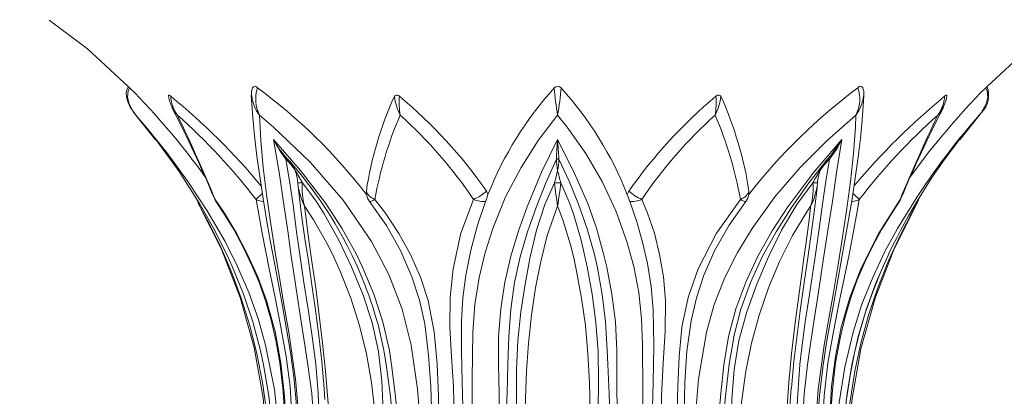
# Model space of a CAD drawing. Extents: x -53 to 71, y -10 to 43.
# Drawn here: x 1 to 9, y 1 to 3 of the extents above; entities that cross this region are included whole.
import ezdxf

# ---------------------------------------------------------------- set-up
doc = ezdxf.new("R2010")
doc.units = 0
doc.header["$LTSCALE"] = 0.25
doc.header["$MEASUREMENT"] = 0
doc.layers.get('0').update_dxf_attribs({"linetype": 'CONTINUOUS', "lineweight": 13})
doc.layers.get('DEFPOINTS').update_dxf_attribs({"linetype": 'CONTINUOUS'})
doc.layers.add('Text', color=7, linetype='CONTINUOUS', lineweight=15)
doc.styles.add('ROMAND', font='romand.shx', dxfattribs={"oblique": 15})
doc.dimstyles.new('ROMAND', dxfattribs={"dimscale": 4.5, "dimtxt": 0.1875, "dimasz": 0.1875, "dimexe": 0.0625, "dimexo": 0.0625, "dimgap": 0.0625, "dimtad": 0, "dimtih": 1, "dimtoh": 1, "dimdec": 3, "dimzin": 0, "dimdsep": 46, "dimlunit": 4, "dimtxsty": 'ROMAND', "dimcen": 0, "dimadec": 0, "dimazin": 0, "dimtfac": 1, "dimtdec": 3, "dimtofl": 0, "dimtmove": 0, "dimatfit": 3, "dimfxl": 0, "dimtolj": 1, "dimtzin": 0, "dimarcsym": 0})

# ---------------------------------------------------------------- blocks, each defined once
blk = doc.blocks.new('*D4')
at = {"layer": 'DEFPOINTS', "color": 0}
for p in [(-4.0704, 32.1154), (-6.8674, -3.0346), (3.2421, -3.0346)]:
    blk.add_point(p, dxfattribs=at)
at = {"layer": 'Text', "color": 0, "lineweight": -2}
for p, q in [((-4.3516, 32.1154), (-7.1486, 32.1154)), ((-6.8674, 31.2717), (-6.8674, 10.4379)), ((-6.8674, -2.1908), (-6.8674, 7.9066)), ((2.9609, -3.0346), (-7.1486, -3.0346))]:
    blk.add_line(p, q, dxfattribs=at)
at = {"layer": 'Text', "color": 0}
for points in [[(-7.008, 31.2717), (-6.7268, 31.2717), (-6.8674, 32.1154)], [(-7.008, -2.1908), (-6.7268, -2.1908), (-6.8674, -3.0346)]]:
    blk.add_solid(points, dxfattribs=at)
at = {"layer": 'Text', "color": 0, "insert": (-6.8674, 9.1722), "char_height": 0.84375, "attachment_point": 5, "style": 'ROMAND'}
blk.add_mtext('\\A1;2\'-11{\\H1.000000x;\\S1/8;}"', dxfattribs=at)

msp = doc.modelspace()

# ---------------------------------------------------------------- linework, layer by layer
at = {"linetype": 'Continuous'}
for p, q in [((2.4726, 2.7518), (2.4689, 2.7584)), ((8.4603, 2.7717), (8.4494, 2.7522)), ((8.5794, 2.4962), (8.7175, 2.6724)), ((8.7243, 2.6805), (8.7305, 2.6871)), ((3.3504, 2.3661), (3.3674, 2.3467)), ((3.354, 2.3463), (3.3537, 2.3467)), ((3.3674, 2.3467), (3.3666, 2.3477)), ((3.3676, 2.3466), (3.367, 2.3473)), ((5.4512, 2.3463), (5.4512, 2.3467)), ((5.4706, 2.3467), (5.4705, 2.3464)), ((7.5547, 2.3473), (7.554, 2.3463)), ((7.568, 2.3467), (7.5676, 2.3464)), ((3.4817, 2.1639), (3.4817, 2.1638)), ((5.4359, 2.1638), (5.4359, 2.1639)), ((5.4858, 2.1639), (5.4858, 2.1638)), ((7.44, 2.1638), (7.44, 2.1639)), ((8.1133, 2.0255), (8.112, 2.0238))]:
    msp.add_line(p, q, dxfattribs=at)
at = {"linetype": 'Continuous', "flags": 128}
for points in [[(1.5176, 3.4232), (1.816, 3.2011), (2.1313, 2.9095)], [(8.7904, 2.9094), (9.1049, 3.2004), (9.4085, 3.4264)], [(2.1329, 2.9099), (2.1224, 2.8907), (2.1166, 2.8618), (2.1183, 2.8291), (2.1281, 2.7917), (2.1477, 2.7493), (2.1794, 2.7022), (2.1916, 2.6876)], [(2.1321, 2.9103), (2.1321, 2.9104), (2.1334, 2.909), (2.137, 2.9054), (2.1421, 2.9002)], [(2.1421, 2.9002), (2.1411, 2.8986), (2.1309, 2.8765), (2.126, 2.8284), (2.1377, 2.7765), (2.1761, 2.7068), (2.1867, 2.6932), (2.1901, 2.6893), (2.1913, 2.6879), (2.1916, 2.6876)], [(2.4426, 2.8407), (2.4426, 2.8428), (2.4448, 2.8438), (2.4482, 2.8428), (2.4527, 2.8403), (2.4608, 2.8343)], [(3.0847, 2.8408), (3.0868, 2.8076), (3.0973, 2.6705), (3.1109, 2.5266), (3.1296, 2.3691), (3.1536, 2.1969), (3.1806, 2.0236), (3.2099, 1.849), (3.2356, 1.7025), (3.2649, 1.5431), (3.2957, 1.3788), (3.3274, 1.2076), (3.3587, 1.0302), (3.3884, 0.8475), (3.4142, 0.6626), (3.4337, 0.4673), (3.447, 0.2592), (3.4549, 0.0278), (3.4577, -0.2394), (3.4578, -0.5749), (3.4578, -1.4196), (3.4578, -3.0033)], [(7.4617, -0.1237), (7.465, 0.0791), (7.4733, 0.2901), (7.4906, 0.513), (7.5164, 0.7326), (7.5463, 0.9263), (7.5764, 1.0975), (7.6044, 1.2496), (7.6333, 1.4083), (7.66, 1.5559), (7.6886, 1.716), (7.7165, 1.8768), (7.7434, 2.0383), (7.7686, 2.2002), (7.7912, 2.3619), (7.8082, 2.5058), (7.8216, 2.6494), (7.8324, 2.7952), (7.8349, 2.8374)], [(8.4609, 2.8343), (8.4682, 2.8398), (8.4734, 2.8428), (8.4774, 2.8438), (8.4791, 2.8428), (8.4792, 2.8408)], [(8.4609, 2.7712), (8.4752, 2.8142), (8.4784, 2.8409)], [(8.7302, 2.6876), (8.7305, 2.6879), (8.7317, 2.6893), (8.735, 2.6932), (8.7456, 2.7068), (8.784, 2.7765), (8.7957, 2.8284), (8.7909, 2.8765), (8.7806, 2.8986), (8.7796, 2.9002)], [(2.1912, 2.6871), (2.1993, 2.6786), (2.3424, 2.4962)], [(3.3104, -3.0033), (3.3104, -2.7846), (3.3104, -1.7846), (3.3104, -0.7846), (3.3104, -0.2846), (3.3104, -0.0344), (3.3024, 0.2154), (3.2649, 0.5619), (3.1966, 0.9063), (3.1388, 1.112), (3.0665, 1.3141), (2.9798, 1.5145), (2.882, 1.7083), (2.7438, 1.9466), (2.5947, 2.1729), (2.4356, 2.3899), (2.2714, 2.5942), (2.1916, 2.6876)], [(4.4082, -3.0033), (4.4082, -2.7846), (4.4082, -1.7846), (4.4135, -1.1176), (4.4176, -0.4506), (4.4024, 0.2154), (4.3751, 0.5632), (4.3258, 0.9063), (4.2566, 1.1847), (4.1522, 1.4536), (4.0175, 1.7083), (3.7972, 2.028), (3.5411, 2.3236), (3.2585, 2.5942), (3.1491, 2.6876)], [(3.1491, 2.6876), (3.1589, 2.492), (3.1778, 2.2829), (3.2057, 2.0543), (3.2411, 1.8108), (3.2708, 1.6244), (3.3033, 1.43), (3.3391, 1.2214), (3.3765, 1.0058), (3.4291, 0.6409), (3.4614, 0.2687), (3.4723, -0.1054), (3.4723, -1.2559), (3.4723, -3.0033)], [(5.4609, 2.6876), (5.3109, 2.492), (5.177, 2.2829), (5.0575, 2.0543), (4.9575, 1.8108), (4.8985, 1.6244), (4.8523, 1.43), (4.8195, 1.2214), (4.8033, 1.0058), (4.7969, 0.6409), (4.7975, 0.2687), (4.7991, -0.1054), (4.7991, -1.2559), (4.7991, -3.0033)], [(6.1226, -3.0033), (6.1226, -2.7846), (6.1226, -1.7846), (6.1226, -0.7846), (6.1227, -0.2843), (6.1224, 0.2154), (6.1215, 0.5619), (6.1199, 0.9063), (6.1121, 1.1129), (6.0898, 1.3141), (6.051, 1.5152), (5.9984, 1.7083), (5.9114, 1.9475), (5.8055, 2.1729), (5.679, 2.3905), (5.5357, 2.5942), (5.4609, 2.6876)], [(7.7726, 2.6876), (7.5508, 2.492), (7.3424, 2.2829), (7.1455, 2.0543), (6.9688, 1.8108), (6.8557, 1.6244), (6.7578, 1.43), (6.6756, 1.2214), (6.6153, 1.0058), (6.5536, 0.6409), (6.5223, 0.2687), (6.5135, -0.1054), (6.5135, -1.2559), (6.5135, -3.0033)], [(7.4494, -3.0033), (7.4494, -2.7846), (7.4494, -1.7846), (7.4494, -0.7846), (7.4467, -0.2843), (7.4549, 0.2154), (7.4807, 0.5619), (7.5279, 0.9063), (7.5636, 1.1129), (7.5986, 1.3141), (7.6328, 1.5152), (7.6645, 1.7083), (7.7011, 1.9475), (7.7312, 2.1729), (7.7546, 2.3905), (7.7691, 2.5942), (7.7726, 2.6876)], [(2.3455, 2.5), (2.5213, 2.2582), (2.685, 2.0033), (2.7936, 1.812), (2.8939, 1.6129), (2.9404, 1.5109), (3.0255, 1.3016), (3.0984, 1.0862), (3.1572, 0.8653), (3.1811, 0.7536), (3.2192, 0.5282), (3.2212, 0.5095)], [(3.258, 2.5), (3.4677, 2.2582), (3.6632, 2.0033), (3.7874, 1.812), (3.8976, 1.6129), (3.9474, 1.5109), (4.0357, 1.3016), (4.1066, 1.0862), (4.1565, 0.8653), (4.1739, 0.7536), (4.2009, 0.5282), (4.23, 0.2456), (4.2416, 0.0727), (4.2479, -0.1587), (4.2432, -0.4478), (4.235, -0.7368), (4.2309, -0.9567), (4.2281, -1.2885), (4.2279, -1.3968), (4.2284, -1.6168), (4.2299, -1.8483), (4.2344, -2.3111), (4.2365, -2.5425), (4.2389, -3.0033)], [(3.5716, -3.0033), (3.5751, -2.2057), (3.5703, -1.4083), (3.5611, -0.9776), (3.5562, -0.5465), (3.5622, -0.1144), (3.5705, 0.0985), (3.5718, 0.204), (3.57, 0.3095), (3.5537, 0.5321), (3.5242, 0.753), (3.4903, 0.9715), (3.4566, 1.1859), (3.4247, 1.3945), (3.3953, 1.5961), (3.368, 1.7905), (3.3409, 1.9782), (3.3021, 2.2458), (3.258, 2.5)], [(4.989, -3.0033), (4.9957, -2.2058), (4.9866, -1.4083), (4.9699, -0.9776), (4.9611, -0.5465), (4.972, -0.1144), (4.9898, 0.0985), (4.9983, 0.204), (5.0047, 0.3095), (5.0072, 0.5321), (5.0018, 0.753), (5.0035, 0.9715), (5.02, 1.1859), (5.0519, 1.3945), (5.0985, 1.5961), (5.1573, 1.7905), (5.2242, 1.9782), (5.336, 2.2459), (5.4609, 2.5)], [(5.4512, 2.3467), (5.4531, 2.3741), (5.4608, 2.4996), (5.4609, 2.5)], [(5.4609, 2.5), (5.5816, 2.2582), (5.6945, 2.0033), (5.7615, 1.812), (5.817, 1.6129), (5.841, 1.5109), (5.8808, 1.3016), (5.9081, 1.0862), (5.9198, 0.8653), (5.9206, 0.7536), (5.9207, 0.5282), (5.9303, 0.2456), (5.9371, 0.0727), (5.9432, -0.1587), (5.9377, -0.4478), (5.9282, -0.7368), (5.9234, -0.9567), (5.9201, -1.2885), (5.9199, -1.3968), (5.9205, -1.6168), (5.9222, -1.8483), (5.9274, -2.3111), (5.9299, -2.5425), (5.9327, -3.0033)], [(6.6828, -3.0033), (6.6882, -2.2057), (6.6808, -1.4083), (6.6664, -0.9776), (6.6587, -0.5465), (6.6682, -0.1144), (6.685, 0.0985), (6.6957, 0.204), (6.7066, 0.3095), (6.7265, 0.5321), (6.7483, 0.753), (6.7847, 0.9715), (6.8416, 1.1859), (6.9186, 1.3945), (7.0139, 1.5961), (7.1244, 1.7905), (7.2462, 1.9782), (7.4471, 2.2458), (7.6638, 2.5)], [(7.6638, 2.5), (7.6248, 2.2582), (7.5889, 2.0033), (7.5594, 1.812), (7.5278, 1.6129), (7.5118, 1.5109), (7.4799, 1.3016), (7.4476, 1.0862), (7.4143, 0.8653), (7.3979, 0.7536), (7.3712, 0.5282), (7.3556, 0.2456), (7.3535, 0.0727), (7.3559, -0.1587), (7.3529, -0.4478), (7.3476, -0.7368), (7.3449, -0.9567), (7.3431, -1.2885), (7.343, -1.3968), (7.3433, -1.6168), (7.3443, -1.8483), (7.3472, -2.3111), (7.3486, -2.5425), (7.3501, -3.0033)], [(7.5784, 2.3743), (7.6635, 2.4996), (7.6638, 2.5)], [(7.5543, 2.3467), (7.5783, 2.3741), (7.5784, 2.3743)], [(3.3666, 2.3477), (3.3665, 2.3479), (3.3652, 2.3487), (3.3637, 2.3492), (3.362, 2.3494), (3.36, 2.3492), (3.358, 2.3487), (3.3559, 2.3479), (3.3537, 2.3467)], [(3.3669, 2.3475), (3.3668, 2.3475), (3.3656, 2.3484), (3.364, 2.3489), (3.3623, 2.349), (3.3604, 2.3489), (3.3583, 2.3483), (3.3562, 2.3475), (3.354, 2.3463)], [(3.354, 2.3463), (3.3847, 2.1635), (3.4124, 1.9718), (3.4371, 1.7834), (3.4632, 1.5896), (3.4932, 1.3901), (3.5261, 1.1846), (3.5587, 0.9736), (3.5857, 0.7571), (3.6032, 0.5343), (3.6125, 0.3076), (3.6157, 0.2005), (3.6186, 0.0939), (3.6234, -0.1188), (3.6275, -0.5463), (3.6241, -0.9752), (3.6203, -1.4062), (3.6197, -1.7758), (3.6201, -3.0033)], [(5.4512, 2.3463), (5.3701, 2.1635), (5.294, 1.9718), (5.2274, 1.7834), (5.1702, 1.5896), (5.1266, 1.3901), (5.0977, 1.1846), (5.0821, 0.9736), (5.0753, 0.7571), (5.0698, 0.5343), (5.0602, 0.3076), (5.0553, 0.2005), (5.0512, 0.0939), (5.0461, -0.1188), (5.0439, -0.5463), (5.0457, -0.9752), (5.0502, -1.4062), (5.0534, -1.7758), (5.051, -3.0033)], [(5.4706, 2.3467), (5.4684, 2.3479), (5.466, 2.3487), (5.4635, 2.3492), (5.4609, 2.3494), (5.4583, 2.3492), (5.4558, 2.3487), (5.4534, 2.3479), (5.4512, 2.3467)], [(5.4705, 2.3464), (5.4684, 2.3475), (5.466, 2.3484), (5.4634, 2.3489), (5.4608, 2.349), (5.4582, 2.3489), (5.4557, 2.3483), (5.4533, 2.3475), (5.4512, 2.3463)], [(5.8707, -3.0033), (5.8696, -2.5431), (5.8686, -2.3117), (5.8663, -1.8488), (5.8654, -1.6171), (5.8651, -1.3968), (5.8668, -0.9559), (5.8689, -0.7353), (5.8725, -0.4457), (5.8742, -0.1589), (5.8725, 0.0708), (5.868, 0.2999), (5.8591, 0.5286), (5.8498, 0.7562), (5.8451, 0.8677), (5.8312, 1.0855), (5.8065, 1.2982), (5.7694, 1.5058), (5.746, 1.6075), (5.6895, 1.8063), (5.6225, 1.9973), (5.5495, 2.1754), (5.4706, 2.3467)], [(7.554, 2.3463), (7.4087, 2.1635), (7.2733, 1.9718), (7.1544, 1.7834), (7.0474, 1.5896), (6.9558, 1.3901), (6.8821, 1.1846), (6.8273, 0.9736), (6.8211, 0.9369)], [(7.3016, -3.0033), (7.3018, -2.5431), (7.3018, -2.3117), (7.3016, -1.8488), (7.3015, -1.6171), (7.3014, -1.3968), (7.3017, -0.9559), (7.3018, -0.7353), (7.3011, -0.4457), (7.3003, -0.1589), (7.3024, 0.0708), (7.3107, 0.2999), (7.3225, 0.5286), (7.3394, 0.7562), (7.351, 0.8677), (7.38, 1.0855), (7.413, 1.2982), (7.4457, 1.5058), (7.461, 1.6075), (7.4883, 1.8063), (7.5138, 1.9973), (7.5403, 2.1754), (7.568, 2.3467)], [(7.568, 2.3467), (7.5659, 2.3479), (7.5638, 2.3487), (7.5617, 2.3492), (7.5598, 2.3494), (7.558, 2.3492), (7.5565, 2.3487), (7.5553, 2.3479), (7.5543, 2.3467)], [(7.5676, 2.3464), (7.5655, 2.3475), (7.5634, 2.3484), (7.5613, 2.3489), (7.5594, 2.349), (7.5577, 2.3489), (7.5561, 2.3483), (7.5549, 2.3475), (7.5547, 2.3473)], [(3.4464, 2.1639), (3.4462, 2.1638), (3.4477, 2.1638), (3.4508, 2.1637), (3.4552, 2.1637), (3.4609, 2.1637), (3.4674, 2.1637), (3.4745, 2.1638), (3.4817, 2.1639)], [(3.4464, 2.1638), (3.4462, 2.1637), (3.4477, 2.1637), (3.4508, 2.1636), (3.4553, 2.1636), (3.4609, 2.1636), (3.4675, 2.1637), (3.4745, 2.1637), (3.4817, 2.1638)], [(3.4499, 2.1307), (3.4464, 2.1624), (3.4464, 2.1638)], [(3.4817, 2.1638), (3.5877, 2.0215), (3.6511, 1.9236), (3.7634, 1.7201), (3.8144, 1.6167), (3.8627, 1.5124), (3.9501, 1.2998), (4.0216, 1.0809), (4.0707, 0.8571), (4.0966, 0.6262), (4.1078, 0.3979), (4.1175, -0.0594), (4.1185, -0.5192), (4.1191, -0.7503), (4.1196, -1.0243), (4.1196, -1.0873), (4.1197, -1.2358), (4.1198, -1.3188), (4.1198, -1.5502), (4.1194, -2.013), (4.1192, -2.2443), (4.119, -2.4755), (4.1187, -3.0033)], [(5.1489, -3.0033), (5.1482, -1.5804), (5.1517, -1.1761), (5.1559, -0.7728), (5.1566, -0.3708), (5.15, 0.0305), (5.1464, 0.2327), (5.1459, 0.2594), (5.1418, 0.4879), (5.1419, 0.7161), (5.1528, 0.9426), (5.176, 1.1637), (5.2084, 1.3788), (5.2487, 1.5892), (5.2979, 1.7965), (5.3626, 1.9961), (5.4359, 2.1639)], [(5.4359, 2.1639), (5.4408, 2.1638), (5.4469, 2.1638), (5.4537, 2.1637), (5.4608, 2.1637), (5.468, 2.1637), (5.4748, 2.1637), (5.4808, 2.1638), (5.4858, 2.1639)], [(5.4359, 2.1638), (5.4409, 2.1637), (5.4469, 2.1637), (5.4537, 2.1636), (5.4609, 2.1636), (5.468, 2.1636), (5.4748, 2.1637), (5.4808, 2.1637), (5.4858, 2.1638)], [(5.4858, 2.1638), (5.548, 2.0215), (5.5836, 1.9236), (5.6421, 1.7201), (5.6668, 1.6167), (5.6895, 1.5124), (5.7284, 1.2998), (5.7578, 1.0809), (5.7744, 0.8571), (5.7782, 0.6262), (5.7753, 0.3979), (5.7706, -0.0594), (5.7721, -0.5192), (5.7738, -0.7503), (5.775, -1.0243), (5.7752, -1.0873), (5.7754, -1.2358), (5.7755, -1.3188), (5.7755, -1.5502), (5.7747, -2.013), (5.7741, -2.2443), (5.7735, -2.4755), (5.7727, -3.0033)], [(6.803, -3.0033), (6.8028, -1.5804), (6.8036, -1.1761), (6.8046, -0.7728), (6.8049, -0.3708), (6.8038, 0.0305), (6.8065, 0.2327), (6.807, 0.2594), (6.8126, 0.4879), (6.8283, 0.7161), (6.8658, 0.9426), (6.9268, 1.1637), (7.0045, 1.3788), (7.0946, 1.5892), (7.1957, 1.7965), (7.315, 1.9961), (7.44, 2.1639)], [(7.44, 2.1639), (7.4472, 2.1638), (7.4542, 2.1638), (7.4608, 2.1637), (7.4664, 2.1637), (7.4709, 2.1637), (7.474, 2.1637), (7.4755, 2.1638), (7.4753, 2.1639)], [(7.44, 2.1638), (7.4472, 2.1637), (7.4543, 2.1637), (7.4608, 2.1636), (7.4664, 2.1636), (7.4709, 2.1636), (7.474, 2.1637), (7.4755, 2.1637), (7.4753, 2.1638)], [(7.4753, 2.1638), (7.4753, 2.1623), (7.472, 2.1326)], [(3.1225, 2.0348), (3.1279, 2.0408), (3.1347, 2.0476), (3.1427, 2.0551), (3.1518, 2.0633), (3.1619, 2.0719), (3.1712, 2.0796)], [(3.448, 2.1345), (3.4587, 2.0437), (3.4779, 1.8944), (3.5014, 1.7325), (3.5281, 1.5581), (3.5562, 1.3728), (3.5839, 1.1776), (3.6092, 0.9791), (3.6317, 0.7782), (3.6508, 0.5697), (3.6564, 0.4841)], [(3.978, 2.074), (3.9772, 2.0794), (3.9777, 2.0994)], [(4.0445, 2.0348), (4.0312, 2.0408), (4.0191, 2.0476), (4.0082, 2.0551), (3.9988, 2.0633), (3.9909, 2.0719), (3.9847, 2.0809), (3.9802, 2.0901), (3.9777, 2.0994)], [(4.0027, 2.0184), (3.9872, 2.0444), (3.978, 2.074)], [(4.8089, 2.0348), (4.8221, 2.0408), (4.8355, 2.0476), (4.8488, 2.0551), (4.862, 2.0633), (4.8747, 2.0719), (4.8868, 2.0809), (4.8981, 2.0901), (4.9085, 2.0994)], [(4.902, 2.0184), (4.9113, 2.0444), (4.9208, 2.074)], [(4.9085, 2.0994), (4.9095, 2.098), (4.9208, 2.074)], [(6.001, 2.074), (6.0028, 2.0794), (6.0132, 2.0994)], [(6.1128, 2.0348), (6.0996, 2.0408), (6.0863, 2.0476), (6.0729, 2.0551), (6.0598, 2.0633), (6.047, 2.0719), (6.0349, 2.0809), (6.0236, 2.0901), (6.0132, 2.0994)], [(6.8773, 2.0348), (6.8905, 2.0408), (6.9026, 2.0476), (6.9135, 2.0551), (6.9229, 2.0633), (6.9308, 2.0719), (6.937, 2.0809), (6.9415, 2.0901), (6.944, 2.0994)], [(6.919, 2.0184), (6.9346, 2.0444), (6.9438, 2.074)], [(6.944, 2.0994), (6.9443, 2.098), (6.9438, 2.074)], [(7.2729, 0.5724), (7.2931, 0.7776), (7.3175, 0.9866), (7.3444, 1.1917), (7.3723, 1.3909), (7.3999, 1.5824), (7.4259, 1.7651), (7.4495, 1.9385), (7.47, 2.1018), (7.474, 2.1358)], [(8.2851, 2.1095), (8.2473, 2.0552), (8.0967, 1.8108), (7.996, 1.625), (7.9036, 1.43), (7.8205, 1.2225), (7.751, 1.0058), (7.6874, 0.7361), (7.6427, 0.461), (7.6171, 0.179), (7.6113, -0.1054), (7.6113, -1.2559), (7.6113, -3.0033)], [(7.7992, 2.0348), (7.7938, 2.0408), (7.7871, 2.0476), (7.7791, 2.0551), (7.7699, 2.0633), (7.7598, 2.0719), (7.7505, 2.0796)], [(2.6535, 2.0507), (2.6551, 2.0462), (2.6705, 2.0153)], [(2.8058, 2.0348), (2.8003, 2.0408), (2.7966, 2.0474)], [(2.8086, 2.0251), (2.808, 2.0261), (2.8064, 2.0301), (2.8058, 2.0348)], [(2.8058, 2.0348), (2.8768, 1.9275), (2.9701, 1.7726), (3.0569, 1.609), (3.1363, 1.434), (3.2044, 1.2508), (3.2699, 1.0104), (3.3143, 0.7652), (3.3433, 0.512), (3.3567, 0.2573), (3.3577, -0.2636), (3.3577, -0.7846), (3.3577, -3.0346)], [(2.8083, 2.0249), (2.8733, 1.9261), (2.949, 1.8005), (3.0229, 1.6646), (3.093, 1.5189), (3.1484, 1.3862), (3.1993, 1.2412), (3.2399, 1.1001), (3.2758, 0.9437), (3.3062, 0.7689), (3.33, 0.5722), (3.3452, 0.3571), (3.3522, 0.1425), (3.3536, -0.1354), (3.3504, -0.4885), (3.3495, -1.1923), (3.3495, -1.9361), (3.3495, -3.0346)], [(3.1225, 2.0348), (3.1314, 2.0301), (3.1411, 2.0261), (3.1517, 2.0228), (3.163, 2.0203), (3.1748, 2.0186), (3.1807, 2.018)], [(3.4084, -3.0346), (3.4084, -2.7846), (3.4084, -1.7846), (3.4084, -0.7846), (3.4099, -0.2846), (3.4081, 0.2154), (3.387, 0.5863), (3.3564, 0.8164), (3.3156, 1.0441), (3.2701, 1.274), (3.2249, 1.4959), (3.1691, 1.7734), (3.1225, 2.0348)], [(4.0027, 2.0184), (4.0046, 2.0176), (4.0076, 2.0177), (4.0115, 2.0186), (4.0164, 2.0203), (4.0223, 2.0228), (4.0289, 2.0261), (4.0363, 2.0301), (4.0445, 2.0348)], [(4.4826, -3.0033), (4.4826, -2.797), (4.4826, -1.8712), (4.4826, -0.8884), (4.4817, -0.3969), (4.4833, 0.0944), (4.4849, 0.3398), (4.4774, 0.5852), (4.4602, 0.8289), (4.431, 1.0714), (4.3898, 1.2544), (4.3314, 1.4342), (4.2443, 1.6344), (4.1336, 1.8316), (4.0027, 2.0184)], [(4.0445, 2.0348), (4.1269, 1.9275), (4.2304, 1.772), (4.3202, 1.609), (4.3969, 1.4331), (4.4558, 1.2508), (4.504, 1.0085), (4.5278, 0.7604), (4.5363, 0.5092), (4.5386, 0.2573), (4.54, -0.2636), (4.5391, -0.7846), (4.5391, -3.0346)], [(4.6613, -3.0346), (4.6613, -2.7846), (4.6613, -1.7846), (4.6613, -0.7846), (4.662, -0.2846), (4.6612, 0.2154), (4.6524, 0.5863), (4.6384, 0.8164), (4.6249, 1.0441), (4.627, 1.274), (4.6499, 1.4959), (4.711, 1.7734), (4.8089, 2.0348)], [(4.7369, -3.0033), (4.7369, -2.7785), (4.7369, -1.7785), (4.7422, -0.8188), (4.7345, 0.1407), (4.7209, 0.6197), (4.7144, 0.8579), (4.715, 1.0937), (4.7269, 1.2725), (4.7493, 1.4467), (4.7868, 1.6405), (4.8385, 1.8354), (4.902, 2.0184)], [(4.8089, 2.0348), (4.821, 2.0301), (4.8331, 2.0261), (4.8453, 2.0228), (4.8574, 2.0203), (4.8692, 2.0186), (4.8807, 2.0177), (4.8917, 2.0176), (4.902, 2.0184)], [(6.0197, 2.0184), (6.0301, 2.0176), (6.041, 2.0177), (6.0525, 2.0186), (6.0643, 2.0203), (6.0764, 2.0228), (6.0886, 2.0261), (6.1008, 2.0301), (6.1128, 2.0348)], [(6.0197, 2.0184), (6.0753, 1.8607), (6.1199, 1.703), (6.1564, 1.5378), (6.1848, 1.3608), (6.2026, 1.1783), (6.207, 0.9003), (6.2007, 0.6164), (6.1901, 0.2354), (6.1848, -0.148), (6.1848, -3.0033)], [(6.1128, 2.0348), (6.1584, 1.9275), (6.2109, 1.7726), (6.2516, 1.609), (6.2804, 1.434), (6.2959, 1.2508), (6.2937, 1.0104), (6.2785, 0.7652), (6.2664, 0.512), (6.2608, 0.2573), (6.2604, -0.2636), (6.2604, -0.7846), (6.2604, -3.0346)], [(6.3827, -3.0346), (6.3827, -2.7846), (6.3827, -1.7846), (6.3827, -0.7846), (6.382, -0.2846), (6.3828, 0.2154), (6.3914, 0.5863), (6.4022, 0.8164), (6.4239, 1.0441), (6.4724, 1.274), (6.5499, 1.4959), (6.6922, 1.7734), (6.8773, 2.0348)], [(6.4391, -3.0033), (6.4391, -2.7785), (6.4391, -1.7785), (6.4419, -0.8188), (6.4378, 0.1407), (6.4462, 0.6197), (6.4629, 0.8579), (6.4948, 1.0937), (6.537, 1.2725), (6.5951, 1.4467), (6.6804, 1.6405), (6.7905, 1.8354), (6.919, 2.0184)], [(6.8773, 2.0348), (6.8854, 2.0301), (6.8928, 2.0261), (6.8995, 2.0228), (6.9053, 2.0203), (6.9102, 2.0186), (6.9141, 2.0177), (6.9171, 2.0176), (6.919, 2.0184)], [(7.7992, 2.0348), (7.7813, 1.9275), (7.7525, 1.7726), (7.7198, 1.609), (7.6841, 1.434), (7.6469, 1.2508), (7.599, 1.0104), (7.5568, 0.7652), (7.5278, 0.512), (7.5144, 0.2573), (7.5134, -0.2636), (7.5134, -0.7846), (7.5134, -3.0346)], [(7.564, -3.0346), (7.564, -2.7846), (7.564, -1.7846), (7.564, -0.7846), (7.5625, -0.2846), (7.5643, 0.2154), (7.5853, 0.5863), (7.6146, 0.8164), (7.6588, 1.0441), (7.7252, 1.274), (7.8119, 1.4959), (7.952, 1.7734), (8.1159, 2.0348)], [(7.5722, -3.0346), (7.5722, -3.0337), (7.5722, -0.8842), (7.5715, -0.1765), (7.5713, 0.1352), (7.5772, 0.3573), (7.5906, 0.5562), (7.6163, 0.7694), (7.6532, 0.9734), (7.6923, 1.135), (7.7359, 1.2797), (7.7836, 1.4113), (7.8423, 1.5488), (7.9047, 1.676), (7.9747, 1.8035), (8.0559, 1.9373), (8.113, 2.0231)], [(7.7408, 2.018), (7.7469, 2.0186), (7.7587, 2.0203), (7.77, 2.0228), (7.7806, 2.0261), (7.7903, 2.0301), (7.7992, 2.0348)], [(8.1159, 2.0348), (8.1153, 2.0301), (8.1137, 2.0261), (8.1133, 2.0255)], [(8.1159, 2.0348), (8.1214, 2.0408), (8.125, 2.0471)], [(8.235, 1.9828), (8.2595, 2.0304), (8.268, 2.0522)], [(3.2255, -3.0033), (3.2256, -2.4753), (3.2257, -2.244), (3.2259, -2.0127), (3.226, -1.5501), (3.226, -1.3189), (3.226, -1.0876), (3.2257, -0.7509), (3.2253, -0.5201), (3.2251, -0.0583), (3.2205, 0.1675), (3.2028, 0.3933), (3.1725, 0.6167), (3.1297, 0.838), (3.0742, 1.0568), (3.007, 1.2705), (2.9288, 1.4792), (2.8859, 1.5813), (2.8406, 1.6818), (2.7437, 1.8776), (2.6925, 1.9723), (2.6867, 1.9828)], [(2.6909, 1.9705), (2.8509, 1.6549), (2.999, 1.2737), (3.1068, 0.8885), (3.1765, 0.4981), (3.2084, 0.1081), (3.2109, -0.2782), (3.2109, -2.6908)], [(4.0611, -3.0033), (4.0622, -2.4753), (4.0631, -2.244), (4.0639, -2.0127), (4.0651, -1.5501), (4.0651, -1.3189), (4.0646, -1.0876), (4.0627, -0.7509), (4.0603, -0.5201), (4.0588, -0.0583), (4.0571, 0.1679), (4.0431, 0.3933), (4.0165, 0.6167), (3.978, 0.8385), (3.9251, 1.0568), (3.8568, 1.2705), (3.7746, 1.4792), (3.7283, 1.5813), (3.6785, 1.6818), (3.5675, 1.8776), (3.5062, 1.9723), (3.4991, 1.9828)], [(3.4991, 1.9828), (3.503, 1.9467), (3.5269, 1.7547), (3.5554, 1.555), (3.585, 1.3489), (3.613, 1.1377), (3.6386, 0.9221), (3.6615, 0.7029), (3.6831, 0.4221), (3.6911, 0.2568), (3.6998, 0.0322), (3.7085, -0.3701), (3.7078, -0.7738), (3.7028, -1.1774), (3.6983, -1.5811), (3.697, -1.9103), (3.6991, -3.0033)], [(5.4607, 1.9828), (5.4463, 1.9467), (5.3808, 1.7547), (5.3297, 1.555), (5.2898, 1.3489), (5.2583, 1.1377), (5.2348, 0.9221), (5.2197, 0.7029), (5.2079, 0.4221), (5.2037, 0.2568), (5.2065, 0.0322), (5.2197, -0.3701), (5.2186, -0.7738), (5.2106, -1.1774), (5.2034, -1.5811), (5.2013, -1.9103), (5.2048, -3.0033)], [(5.7167, -3.0033), (5.7182, -2.4753), (5.7192, -2.244), (5.7203, -2.0127), (5.7217, -1.5501), (5.7218, -1.3189), (5.7212, -1.0876), (5.7187, -0.7509), (5.7156, -0.5201), (5.7137, -0.0583), (5.7168, 0.1675), (5.7139, 0.3933), (5.7066, 0.6167), (5.6952, 0.838), (5.6756, 1.0568), (5.6463, 1.2705), (5.6081, 1.4792), (5.5856, 1.5813), (5.5605, 1.6818), (5.5005, 1.8776), (5.4649, 1.9723), (5.4607, 1.9828)], [(7.4223, 1.9828), (7.3981, 1.9467), (7.2816, 1.7547), (7.1809, 1.555), (7.0948, 1.3489), (7.0223, 1.1377), (6.9635, 0.9221), (6.9192, 0.7029), (6.8808, 0.4221), (6.8669, 0.2568), (6.8622, 0.0322), (6.8721, -0.3701), (6.8713, -0.7738), (6.865, -1.1774), (6.8593, -1.5811), (6.8577, -1.9103), (6.8604, -3.0033)], [(7.2225, -3.0033), (7.2233, -2.4753), (7.224, -2.244), (7.2247, -2.0127), (7.2256, -1.5501), (7.2256, -1.3189), (7.2253, -1.0876), (7.2237, -0.7509), (7.2218, -0.5201), (7.2206, -0.0583), (7.226, 0.1679), (7.2365, 0.3933), (7.2527, 0.6167), (7.2749, 0.8385), (7.3003, 1.0568), (7.3271, 1.2705), (7.3554, 1.4792), (7.3698, 1.5813), (7.3841, 1.6818), (7.4102, 1.8776), (7.4212, 1.9723), (7.4223, 1.9828)], [(8.235, 1.9828), (8.2151, 1.9467), (8.1158, 1.7547), (8.0244, 1.555), (7.9427, 1.3489), (7.8716, 1.1377), (7.8119, 0.9221), (7.7644, 0.7029), (7.722, 0.4221), (7.7064, 0.2568), (7.697, 0.0322), (7.6979, -0.3701), (7.6978, -0.7738), (7.6969, -1.1774), (7.6961, -1.5811), (7.6958, -1.9103), (7.6962, -3.0033)], [(7.7109, -3.0033), (7.7109, -2.5961), (7.7109, -2.1575), (7.7109, -1.719), (7.7109, -1.2805), (7.7109, -0.842), (7.7109, -0.4035), (7.7114, 0.0351), (7.7427, 0.4778), (7.8122, 0.8762), (7.9214, 1.2694), (8.0694, 1.6516), (8.2335, 1.976)], [(7.6608, -3.0033), (7.6623, -2.2058), (7.6603, -1.4083), (7.6566, -0.9776), (7.6546, -0.5465), (7.6571, -0.1144), (7.6632, 0.0985), (7.6698, 0.204), (7.6787, 0.3095), (7.7044, 0.5321), (7.7406, 0.753), (7.7904, 0.9715), (7.8544, 1.1859), (7.9314, 1.3945), (8.0196, 1.5961), (8.0324, 1.6216)], [(7.6637, -3.0033), (7.6645, -2.2016), (7.6641, -1.8204), (7.6614, -1.4271), (7.6577, -0.9698), (7.6563, -0.6378), (7.6569, -0.3591), (7.6595, -0.1103), (7.6664, 0.1172), (7.6806, 0.3081), (7.7002, 0.4859), (7.7278, 0.6714), (7.7621, 0.8472), (7.8001, 1.0011), (7.8478, 1.1605), (7.9038, 1.3196), (7.9692, 1.4812), (8.0316, 1.6179)], [(4.1997, -3.0033), (4.1981, -2.5431), (4.1966, -2.3117), (4.1934, -1.8488), (4.1924, -1.6171), (4.192, -1.3968), (4.1941, -0.9559), (4.197, -0.7353), (4.2027, -0.4457), (4.206, -0.1589), (4.2015, 0.0708), (4.1868, 0.2999), (4.1624, 0.5286), (4.1323, 0.7562), (4.1142, 0.8677), (4.0803, 1.0194)], [(6.8211, 0.9369), (6.7907, 0.7571), (6.7654, 0.5343), (6.7425, 0.3076), (6.7324, 0.2005), (6.7238, 0.0939), (6.7117, -0.1188), (6.7046, -0.5463), (6.7105, -0.9752), (6.7162, -1.2189)], [(7.2704, 0.5732), (7.2585, 0.3979), (7.2423, -0.0594), (7.2434, -0.5192), (7.2452, -0.7503), (7.2464, -1.0243), (7.2466, -1.0873), (7.2468, -1.2358), (7.2469, -1.3188), (7.2469, -1.5502), (7.2461, -2.013), (7.2455, -2.2443), (7.2449, -2.4755), (7.2441, -3.0033)], [(3.2212, 0.5095), (3.2507, 0.2456), (3.2604, 0.0727), (3.2632, -0.1587), (3.262, -0.4478), (3.2599, -0.7368), (3.2589, -0.9567), (3.2582, -1.2885), (3.2582, -1.3968), (3.2583, -1.6168), (3.2587, -1.8483), (3.2598, -2.3111), (3.2603, -2.5425), (3.2609, -3.0033)]]:
    msp.add_lwpolyline(points, dxfattribs=at)
at = {"linetype": 'Continuous'}
for centre, radius, start, end in [((3.2028, 2.8565), 0.1159, 155.57098, 187.81911), ((3.1142, 2.8909), 0.0206, 26.88624, 153.11376), ((5.4609, 2.8721), 0.0383, 47.24022, 132.75978), ((7.8076, 2.8915), 0.0204, 25.4267, 154.5733), ((7.7373, 2.8589), 0.0981, 349.56171, 27.5292), ((8.6143, 2.8419), 0.188, 314.61117, 21.31646), ((10.4708, 1.2389), 2.3707, 135.16813, 135.51192), ((-1.8878, -1.1098), 5.6851, 35.74403, 44.85856), ((2.6388, 2.8534), 0.196, 183.698, 209.22117), ((-0.6674, -1.0188), 4.9631, 39.48658, 50.92686), ((2.7338, 2.8494), 0.2734, 183.17376, 216.22872), ((3.3987, 2.8749), 0.3121, 186.26528, 216.88817), ((3.4084, 2.8147), 0.2888, 162.77426, 206.12535), ((0.6129, -0.5234), 4.2508, 37.66362, 53.6487), ((6.6956, 1.693), 2.7482, 155.46389, 171.49581), ((4.2149, 2.8199), 0.024, 36.70033, 143.29967), ((4.6516, 2.8923), 0.4597, 187.25406, 206.41363), ((4.8309, 2.7844), 0.5988, 175.21846, 189.27736), ((1.8625, -0.0189), 3.7102, 34.81695, 50.26542), ((7.478, 1.056), 2.7524, 137.92873, 158.29289), ((7.2737, 3.0173), 1.8426, 183.64334, 190.3091), ((3.5987, 3.0233), 1.8922, 349.77843, 356.26913), ((3.4441, 1.0561), 2.752, 21.70574, 42.07264), ((9.1257, -0.08), 3.7997, 129.91758, 145.00005), ((6.0807, 2.7847), 0.6088, 350.83926, 4.66492), ((6.2724, 2.8916), 0.4574, 333.53704, 352.79527), ((6.7068, 2.8202), 0.0238, 36.0318, 143.9682), ((4.1575, 1.6727), 2.8191, 8.70696, 24.33334), ((10.3921, -0.6087), 4.3689, 126.56871, 142.11897), ((11.8074, -1.2455), 5.2767, 129.36053, 140.10358), ((7.53, 2.8134), 0.2733, 332.58197, 18.51842), ((7.5167, 2.8783), 0.3192, 323.30163, 352.63843), ((12.9998, -1.2713), 5.9339, 135.33192, 144.05707), ((8.1906, 2.8484), 0.2706, 323.59795, 356.99957), ((-6.1086, -1.6823), 9.6549, 22.72486, 27.32583), ((2.6999, 2.8514), 0.2482, 203.65932, 221.2335), ((17.054, -1.6891), 9.6792, 152.69986, 157.29337), ((8.217, 2.8546), 0.2539, 318.9312, 336.21459), ((-0.6431, -0.8677), 4.7544, 37.62454, 48.40291), ((-8.8266, -2.7849), 12.5914, 22.50582, 25.7623), ((6.8303, 1.5566), 2.8266, 156.40984, 170.26052), ((1.8542, 0.0345), 3.5682, 34.09685, 48.03922), ((9.0675, 0.0345), 3.5682, 131.96078, 145.90315), ((4.0914, 1.5566), 2.8266, 9.73948, 23.59016), ((11.5648, -0.8677), 4.7544, 131.59709, 142.37546), ((19.7483, -2.7849), 12.5914, 154.2377, 157.49418), ((12.7465, -0.8653), 5.3623, 138.50421, 146.30534), ((4.1548, 2.9536), 1.005, 206.83122, 217.14987), ((3.8453, 2.8067), 0.6626, 207.57346, 221.68086), ((12.7633, 2.8854), 7.3126, 183.02075, 184.22411), ((7.0031, 2.806), 0.728, 320.88806, 335.14574), ((12.4093, -0.4807), 4.8557, 142.13071, 154.34507), ((2.9877, 1.9706), 0.5248, 33.46964, 45.72078), ((0.9999, 0.2201), 3.1824, 14.5464, 41.93165), ((3.2522, 2.2068), 0.1812, 17.09065, 50.38434), ((5.9519, 2.3588), 0.5009, 181.4307, 191.3765), ((5.1568, 2.3378), 0.3138, 345.64993, 1.56512), ((7.9575, 1.9516), 0.5548, 134.63943, 146.22645), ((3.0328, 2.1239), 0.4155, 5.52334, 19.11995), ((2.0871, 1.4122), 1.5843, 28.3235, 32.35356), ((4.6113, 2.4296), 0.8663, 342.143, 348.71422), ((6.4166, 2.4566), 0.9757, 191.6229, 197.45862), ((9.0536, 1.2828), 1.8385, 147.8915, 151.36343), ((7.8944, 2.1227), 0.4211, 160.96745, 174.38817), ((3.9781, 2.1202), 0.4982, 174.98178, 196.01361), ((11.603, 2.9168), 6.2129, 186.96066, 188.64592), ((-0.4283, 2.8921), 5.9587, 351.22236, 352.97979), ((6.9563, 2.1196), 0.4857, 343.6402, 5.22597), ((3.9813, 2.2256), 0.5399, 190.12946, 206.73127), ((6.6476, 2.261), 0.6731, 196.13242, 201.12248), ((6.9451, 2.2242), 0.5348, 333.16534, 350.13712), ((2.9311, 2.12), 0.2802, 197.23502, 209.31537), ((2.912, 2.0955), 0.125, 202.64751, 214.02954), ((8.0097, 2.0955), 0.125, 325.97046, 337.35249), ((8.0127, 2.11), 0.2561, 330.22304, 342.43946)]:
    msp.add_arc(centre, radius, start, end, dxfattribs=at)

# ---------------------------------------------------------------- dimensions: what is measured, and where the dimension line sits
at = {"layer": 'Text'}
dim = msp.add_linear_dim(base=(-6.8674, -3.0346), p1=(-4.0704, 32.1154), p2=(3.2421, -3.0346), angle=90, dimstyle='ROMAND', dxfattribs=at)
dim.commit()
dim.dimension.update_dxf_attribs({"geometry": '*D4', "text_midpoint": (-6.8674, 9.1722), "dimtype": 160})

doc.saveas('drawing.dxf')
